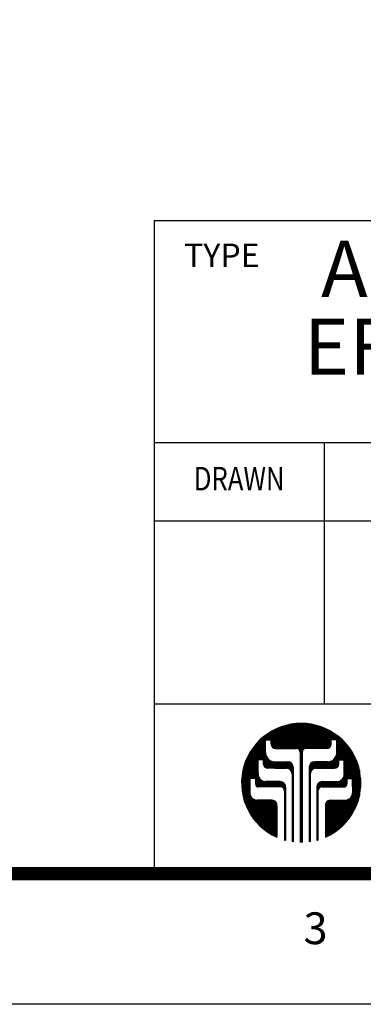
# Model space of a CAD drawing. Units: millimetres. Extents: x 0 to 4557, y -1871 to 902.
# Drawn here: x 443 to 535, y 0 to 264 of the extents above; entities that cross this region are included whole.
import ezdxf
from ezdxf.enums import TextEntityAlignment as Align

# ---------------------------------------------------------------- set-up
doc = ezdxf.new("R2010")
doc.units = ezdxf.units.MM
doc.header["$LTSCALE"] = 5
doc.layers.get('0').update_dxf_attribs({"color": 3, "linetype": 'CONTINUOUS'})
doc.layers.get('DEFPOINTS').update_dxf_attribs({"linetype": 'CONTINUOUS'})
for name, color, linetype in [('TL', 2, 'CONTINUOUS'), ('TL1', 4, 'CONTINUOUS'), ('TXT', 7, 'CONTINUOUS')]:
    doc.layers.add(name, color=color, linetype=linetype)
doc.styles.add('ROMANS', font='romans.shx', dxfattribs={"bigfont": 'whgtxt.shx'})
doc.styles.get("Standard").update_dxf_attribs({"font": 'romans.shx', "bigfont": 'whgtxt.shx'})

# ---------------------------------------------------------------- blocks, each defined once
blk = doc.blocks.new('HYOSUNG')
at = {"color": 160}
for p, q in [((677.883, -17.377), (677.883, -17.9)), ((677.967, -17.324), (677.967, -17.9)), ((678.022, -17.291), (678.022, -17.9)), ((678.115, -17.237), (678.115, -18.392)), ((678.185, -17.199), (678.185, -18.461)), ((678.269, -17.155), (678.269, -18.503)), ((678.338, -17.121), (678.338, -18.518)), ((678.422, -17.081), (678.422, -18.519)), ((678.482, -17.054), (678.482, -18.519)), ((678.551, -17.024), (678.551, -18.519)), ((678.576, -18.519), (678.576, -17.014)), ((678.637, -16.989), (678.637, -18.519)), ((678.721, -16.957), (678.721, -18.519)), ((678.791, -16.931), (678.791, -18.519)), ((678.874, -16.902), (678.874, -18.519)), ((678.93, -16.884), (678.93, -18.519)), ((679.023, -16.856), (679.023, -18.519)), ((679.093, -16.836), (679.093, -18.519)), ((679.176, -16.814), (679.176, -18.519)), ((679.246, -16.797), (679.246, -18.519)), ((679.33, -16.778), (679.33, -18.519)), ((679.389, -16.766), (679.389, -18.519)), ((679.459, -16.752), (679.459, -18.519)), ((679.484, -18.519), (679.484, -16.748)), ((679.556, -16.735), (679.556, -18.519)), ((679.64, -16.723), (679.64, -18.519)), ((679.71, -16.713), (679.71, -18.519)), ((679.794, -16.704), (679.794, -18.519)), ((679.849, -16.698), (679.849, -18.52)), ((679.942, -16.691), (679.942, -18.525)), ((680.012, -16.686), (680.012, -18.548)), ((680.096, -16.682), (680.096, -18.606)), ((680.165, -16.68), (680.165, -18.688)), ((680.22, -16.68), (680.22, -25.441)), ((680.29, -16.682), (680.29, -25.441)), ((680.343, -16.68), (680.343, -18.688)), ((680.413, -16.682), (680.413, -18.606)), ((680.497, -16.686), (680.497, -18.548)), ((680.566, -16.691), (680.566, -18.525)), ((680.659, -16.698), (680.659, -18.52)), ((680.715, -16.704), (680.715, -18.519)), ((680.798, -16.713), (680.798, -18.519)), ((680.868, -16.723), (680.868, -18.519)), ((680.952, -16.735), (680.952, -18.519)), ((681.034, -16.752), (681.034, -18.519)), ((681.119, -16.766), (681.119, -18.519)), ((681.178, -16.778), (681.178, -18.519)), ((681.262, -16.797), (681.262, -18.519)), ((681.332, -16.814), (681.332, -18.519)), ((681.416, -16.836), (681.416, -18.519)), ((681.485, -16.856), (681.485, -18.519)), ((681.578, -16.884), (681.578, -18.519)), ((681.634, -16.902), (681.634, -18.519)), ((681.718, -16.931), (681.718, -18.519)), ((681.787, -16.957), (681.787, -18.519)), ((681.871, -16.989), (681.871, -18.519)), ((681.933, -18.519), (681.933, -17.014)), ((681.957, -17.024), (681.957, -18.519)), ((682.027, -17.054), (682.027, -18.519)), ((682.086, -17.081), (682.086, -18.519)), ((682.17, -17.121), (682.17, -18.518)), ((682.24, -17.155), (682.24, -18.503)), ((682.323, -17.199), (682.323, -18.461)), ((682.393, -17.237), (682.393, -18.392)), ((682.486, -17.291), (682.486, -17.9)), ((682.542, -17.324), (682.542, -17.9)), ((682.625, -17.377), (682.625, -17.9)), ((677.016, -18.109), (677.016, -21.329)), ((677.072, -18.049), (677.072, -19.396)), ((677.165, -17.954), (677.165, -19.365)), ((677.235, -17.886), (677.235, -19.365)), ((677.318, -17.809), (677.318, -19.365)), ((677.388, -17.747), (677.388, -19.365)), ((677.472, -17.677), (677.472, -19.365)), ((677.531, -17.628), (677.531, -19.833)), ((677.601, -17.574), (677.601, -19.912)), ((677.626, -18.828), (677.626, -17.9)), ((677.626, -17.9), (678.056, -17.9)), ((677.66, -17.53), (677.66, -17.9)), ((677.729, -17.48), (677.729, -17.9)), ((677.813, -17.423), (677.813, -17.9)), ((678.056, -18.209), (678.056, -17.9)), ((682.453, -18.209), (682.453, -17.9)), ((682.883, -17.9), (682.453, -17.9)), ((682.695, -17.423), (682.695, -17.9)), ((682.779, -17.48), (682.779, -17.9)), ((682.849, -17.53), (682.849, -17.9)), ((682.883, -18.828), (682.883, -17.9)), ((682.907, -17.574), (682.907, -19.912)), ((682.977, -17.628), (682.977, -19.833)), ((683.037, -17.677), (683.037, -19.365)), ((683.12, -17.747), (683.12, -19.365)), ((683.19, -17.809), (683.19, -19.365)), ((683.274, -17.886), (683.274, -19.365)), ((683.343, -17.954), (683.343, -19.365)), ((683.436, -18.049), (683.436, -19.396)), ((683.492, -18.109), (683.492, -21.329)), ((676.533, -18.749), (676.533, -20.738)), ((676.617, -18.619), (676.617, -20.738)), ((676.709, -18.486), (676.709, -20.738)), ((676.779, -18.393), (676.779, -20.738)), ((676.863, -18.287), (676.863, -20.738)), ((676.933, -18.204), (676.933, -21.248)), ((677.626, -18.828), (677.626, -18.879)), ((678.365, -18.519), (679.88, -18.519)), ((680.189, -18.828), (680.189, -24.601)), ((680.319, -18.828), (680.319, -24.601)), ((682.144, -18.519), (680.628, -18.519)), ((682.883, -18.828), (682.883, -18.879)), ((683.576, -18.204), (683.576, -21.248)), ((683.645, -18.287), (683.645, -20.738)), ((683.729, -18.393), (683.729, -20.738)), ((683.799, -18.486), (683.799, -20.738)), ((683.892, -18.619), (683.892, -20.738)), ((683.975, -18.749), (683.975, -20.738)), ((676.165, -19.488), (676.165, -22.632)), ((676.249, -19.286), (676.249, -22.835)), ((676.319, -19.136), (676.319, -22.984)), ((676.402, -18.973), (676.402, -23.147)), ((676.472, -18.849), (676.472, -23.271)), ((677.484, -19.365), (677.084, -19.365)), ((677.084, -20.41), (677.084, -19.365)), ((677.484, -19.674), (677.484, -19.365)), ((677.685, -19.095), (677.685, -19.961)), ((677.755, -19.214), (677.755, -19.98)), ((677.825, -19.296), (677.825, -19.984)), ((677.908, -19.367), (677.908, -19.984)), ((677.978, -19.411), (677.978, -19.984)), ((678.062, -19.451), (678.062, -19.984)), ((678.132, -19.474), (678.132, -19.984)), ((678.215, -19.491), (678.215, -19.984)), ((678.285, -19.497), (678.285, -19.984)), ((678.324, -19.498), (679.253, -19.498)), ((678.369, -19.498), (678.369, -19.984)), ((678.439, -19.498), (678.439, -19.984)), ((678.522, -19.498), (678.522, -19.984)), ((678.592, -19.498), (678.592, -19.984)), ((678.676, -19.498), (678.676, -19.984)), ((678.746, -19.498), (678.746, -19.984)), ((678.829, -19.498), (678.829, -19.984)), ((678.899, -19.498), (678.899, -19.984)), ((678.983, -19.498), (678.983, -19.984)), ((679.052, -19.498), (679.052, -19.984)), ((679.122, -19.498), (679.122, -19.984)), ((679.192, -19.498), (679.192, -19.984)), ((679.275, -19.499), (679.275, -19.995)), ((679.345, -19.508), (679.345, -20.019)), ((679.429, -19.538), (679.429, -20.069)), ((681.079, -19.538), (681.079, -20.069)), ((681.163, -19.508), (681.163, -20.019)), ((681.233, -19.499), (681.233, -19.995)), ((682.184, -19.498), (681.255, -19.498)), ((681.317, -19.498), (681.317, -19.984)), ((681.386, -19.498), (681.386, -19.984)), ((681.456, -19.498), (681.456, -19.984)), ((681.526, -19.498), (681.526, -19.984)), ((681.609, -19.498), (681.609, -19.984)), ((681.679, -19.498), (681.679, -19.984)), ((681.763, -19.498), (681.763, -19.984)), ((681.833, -19.498), (681.833, -19.984)), ((681.916, -19.498), (681.916, -19.984)), ((681.986, -19.498), (681.986, -19.984)), ((682.07, -19.498), (682.07, -19.984)), ((682.14, -19.498), (682.14, -19.984)), ((682.223, -19.497), (682.223, -19.984)), ((682.293, -19.491), (682.293, -19.984)), ((682.377, -19.474), (682.377, -19.984)), ((682.446, -19.451), (682.446, -19.984)), ((682.53, -19.411), (682.53, -19.984)), ((682.6, -19.367), (682.6, -19.984)), ((682.684, -19.296), (682.684, -19.984)), ((682.754, -19.214), (682.754, -19.98)), ((682.824, -19.095), (682.824, -19.961)), ((683.024, -19.365), (683.424, -19.365)), ((683.024, -19.674), (683.024, -19.365)), ((683.424, -20.41), (683.424, -19.365)), ((684.036, -18.849), (684.036, -23.271)), ((684.106, -18.973), (684.106, -23.147)), ((684.19, -19.136), (684.19, -22.984)), ((684.259, -19.286), (684.259, -22.835)), ((684.343, -19.488), (684.343, -22.632)), ((675.972, -20.137), (675.972, -21.983)), ((676.042, -19.858), (676.042, -22.262)), ((676.096, -19.683), (676.096, -22.437)), ((679.18, -19.984), (677.804, -19.984)), ((678.324, -19.984), (679.18, -19.984)), ((679.499, -19.581), (679.499, -20.138)), ((679.582, -19.667), (679.582, -20.337)), ((679.659, -19.903), (679.659, -25.4)), ((680.85, -19.903), (680.85, -25.4)), ((680.926, -19.667), (680.926, -20.337)), ((681.01, -19.581), (681.01, -20.138)), ((682.184, -19.984), (681.328, -19.984)), ((681.328, -19.984), (682.705, -19.984)), ((684.413, -19.683), (684.413, -22.437)), ((684.467, -19.858), (684.467, -22.262)), ((684.536, -20.137), (684.536, -21.983)), ((675.888, -20.703), (675.888, -21.417)), ((676.474, -21.356), (676.474, -20.738)), ((676.902, -20.738), (676.474, -20.738)), ((676.902, -20.738), (676.902, -21.135)), ((677.084, -20.293), (677.084, -20.344)), ((677.086, -20.457), (677.086, -21.353)), ((677.17, -20.706), (677.17, -21.356)), ((677.24, -20.794), (677.24, -21.356)), ((677.323, -20.865), (677.323, -21.356)), ((677.393, -20.906), (677.393, -21.356)), ((677.477, -20.939), (677.477, -21.356)), ((677.547, -20.955), (677.547, -21.356)), ((677.63, -20.963), (677.63, -21.356)), ((678.699, -20.963), (677.637, -20.963)), ((677.7, -20.963), (677.7, -21.356)), ((677.784, -20.963), (677.784, -21.356)), ((677.853, -20.963), (677.853, -21.356)), ((677.937, -20.963), (677.937, -21.356)), ((678.007, -20.963), (678.007, -21.356)), ((678.091, -20.963), (678.091, -21.356)), ((678.16, -20.963), (678.16, -21.356)), ((678.244, -20.963), (678.244, -21.356)), ((678.314, -20.963), (678.314, -21.356)), ((678.398, -20.963), (678.398, -21.356)), ((678.467, -20.963), (678.467, -21.356)), ((678.537, -20.963), (678.537, -21.356)), ((678.607, -20.963), (678.607, -21.356)), ((678.69, -20.963), (678.69, -21.356)), ((678.76, -20.967), (678.76, -21.359)), ((678.844, -20.99), (678.844, -21.381)), ((679.586, -20.389), (679.586, -25.389)), ((680.923, -20.389), (680.923, -25.389)), ((681.664, -20.99), (681.664, -21.381)), ((681.748, -20.967), (681.748, -21.359)), ((681.809, -20.963), (682.871, -20.963)), ((681.818, -20.963), (681.818, -21.356)), ((681.902, -20.963), (681.902, -21.356)), ((681.971, -20.963), (681.971, -21.356)), ((682.041, -20.963), (682.041, -21.356)), ((682.111, -20.963), (682.111, -21.356)), ((682.194, -20.963), (682.194, -21.356)), ((682.264, -20.963), (682.264, -21.356)), ((682.348, -20.963), (682.348, -21.356)), ((682.418, -20.963), (682.418, -21.356)), ((682.501, -20.963), (682.501, -21.356)), ((682.571, -20.963), (682.571, -21.356)), ((682.655, -20.963), (682.655, -21.356)), ((682.725, -20.963), (682.725, -21.356)), ((682.808, -20.963), (682.808, -21.356)), ((682.878, -20.963), (682.878, -21.356)), ((682.962, -20.955), (682.962, -21.356)), ((683.032, -20.939), (683.032, -21.356)), ((683.115, -20.906), (683.115, -21.356)), ((683.185, -20.865), (683.185, -21.356)), ((683.269, -20.794), (683.269, -21.356)), ((683.338, -20.706), (683.338, -21.356)), ((683.422, -20.457), (683.422, -21.353)), ((683.424, -20.293), (683.424, -20.344)), ((683.606, -20.738), (683.606, -21.135)), ((683.606, -20.738), (684.034, -20.738)), ((684.034, -21.356), (684.034, -20.738)), ((684.62, -20.703), (684.62, -21.417)), ((676.474, -21.356), (676.474, -21.783)), ((677.886, -21.356), (677.123, -21.356)), ((678.723, -21.356), (677.886, -21.356)), ((678.723, -21.356), (677.886, -21.356)), ((678.914, -21.024), (678.914, -21.422)), ((678.997, -21.093), (678.997, -21.524)), ((679.032, -21.665), (679.032, -23.572)), ((679.067, -21.198), (679.067, -21.574)), ((679.105, -21.368), (679.105, -25.287)), ((681.404, -21.368), (681.404, -25.287)), ((681.441, -21.198), (681.441, -21.574)), ((681.476, -21.665), (681.476, -23.572)), ((681.511, -21.093), (681.511, -21.524)), ((681.595, -21.024), (681.595, -21.422)), ((681.786, -21.356), (682.622, -21.356)), ((681.786, -21.356), (682.622, -21.356)), ((682.622, -21.356), (683.385, -21.356)), ((684.034, -21.356), (684.034, -21.783)), ((676.556, -22.072), (676.556, -23.408)), ((676.626, -22.163), (676.626, -23.515)), ((676.709, -22.235), (676.709, -23.572)), ((676.779, -22.277), (676.779, -23.572)), ((676.863, -22.311), (676.863, -23.572)), ((676.933, -22.327), (676.933, -23.572)), ((677.016, -22.335), (677.016, -23.572)), ((678.111, -22.335), (677.027, -22.335)), ((677.086, -22.335), (677.086, -23.572)), ((677.17, -22.335), (677.17, -23.572)), ((677.24, -22.335), (677.24, -24.239)), ((677.323, -22.335), (677.323, -23.572)), ((677.393, -22.335), (677.393, -23.572)), ((677.477, -22.335), (677.477, -23.572)), ((677.547, -22.335), (677.547, -23.572)), ((677.63, -22.335), (677.63, -23.572)), ((677.7, -22.335), (677.7, -23.572)), ((677.784, -22.335), (677.784, -23.572)), ((677.853, -22.335), (677.853, -23.572)), ((677.937, -22.335), (677.937, -23.572)), ((678.007, -22.335), (678.007, -23.572)), ((678.091, -22.335), (678.091, -23.572)), ((678.16, -22.34), (678.16, -23.572)), ((678.244, -22.364), (678.244, -23.572)), ((678.314, -22.402), (678.314, -23.572)), ((682.194, -22.402), (682.194, -23.572)), ((682.264, -22.364), (682.264, -23.572)), ((682.348, -22.34), (682.348, -23.572)), ((682.397, -22.335), (683.481, -22.335)), ((682.418, -22.335), (682.418, -23.572)), ((682.501, -22.335), (682.501, -23.572)), ((682.571, -22.335), (682.571, -23.572)), ((682.655, -22.335), (682.655, -23.572)), ((682.725, -22.335), (682.725, -23.572)), ((682.808, -22.335), (682.808, -23.572)), ((682.878, -22.335), (682.878, -23.572)), ((682.962, -22.335), (682.962, -23.572)), ((683.032, -22.335), (683.032, -23.572)), ((683.115, -22.335), (683.115, -23.572)), ((683.185, -22.335), (683.185, -23.572)), ((683.269, -22.335), (683.269, -24.239)), ((683.338, -22.335), (683.338, -23.572)), ((683.422, -22.335), (683.422, -23.572)), ((683.492, -22.335), (683.492, -23.572)), ((683.576, -22.327), (683.576, -23.572)), ((683.645, -22.311), (683.645, -23.572)), ((683.729, -22.277), (683.729, -23.572)), ((683.799, -22.235), (683.799, -23.572)), ((683.883, -22.163), (683.883, -23.515)), ((683.952, -22.072), (683.952, -23.408)), ((678.398, -22.484), (678.398, -23.572)), ((678.467, -22.748), (678.467, -23.572)), ((682.041, -22.748), (682.041, -23.572)), ((682.111, -22.484), (682.111, -23.572)), ((676.709, -23.572), (676.709, -23.634)), ((676.779, -23.572), (676.779, -23.727)), ((676.863, -23.572), (676.863, -23.833)), ((676.933, -23.572), (676.933, -23.916)), ((677.016, -23.572), (677.016, -24.011)), ((677.086, -23.572), (677.086, -24.086)), ((677.17, -23.572), (677.17, -24.171)), ((677.24, -23.572), (677.24, -24.239)), ((677.323, -23.572), (677.323, -24.316)), ((677.393, -23.572), (677.393, -24.377)), ((677.477, -23.572), (677.477, -24.448)), ((677.547, -23.572), (677.547, -24.504)), ((677.63, -23.572), (677.63, -24.568)), ((677.7, -23.572), (677.7, -24.619)), ((677.784, -23.572), (677.784, -24.678)), ((677.853, -23.572), (677.853, -24.724)), ((677.937, -23.572), (677.937, -24.778)), ((678.007, -23.572), (678.007, -24.82)), ((678.091, -23.572), (678.091, -24.869)), ((678.16, -23.572), (678.16, -24.908)), ((678.244, -23.572), (678.244, -24.952)), ((678.314, -23.572), (678.314, -24.988)), ((678.398, -23.572), (678.398, -25.028)), ((678.467, -23.572), (678.467, -25.06)), ((679.032, -23.572), (679.032, -25.267)), ((681.476, -23.572), (681.476, -25.267)), ((682.041, -23.572), (682.041, -25.06)), ((682.111, -23.572), (682.111, -25.028)), ((682.194, -23.572), (682.194, -24.988)), ((682.264, -23.572), (682.264, -24.952)), ((682.348, -23.572), (682.348, -24.908)), ((682.418, -23.572), (682.418, -24.869)), ((682.501, -23.572), (682.501, -24.82)), ((682.571, -23.572), (682.571, -24.778)), ((682.655, -23.572), (682.655, -24.724)), ((682.725, -23.572), (682.725, -24.678)), ((682.808, -23.572), (682.808, -24.619)), ((682.878, -23.572), (682.878, -24.568)), ((682.962, -23.572), (682.962, -24.504)), ((683.032, -23.572), (683.032, -24.448)), ((683.115, -23.572), (683.115, -24.377)), ((683.185, -23.572), (683.185, -24.316)), ((683.269, -23.572), (683.269, -24.239)), ((683.338, -23.572), (683.338, -24.171)), ((683.422, -23.572), (683.422, -24.086)), ((683.492, -23.572), (683.492, -24.011)), ((683.576, -23.572), (683.576, -23.916)), ((683.645, -23.572), (683.645, -23.833)), ((683.729, -23.572), (683.729, -23.727)), ((683.799, -23.572), (683.799, -23.634)), ((680.189, -24.601), (680.189, -25.44)), ((680.319, -24.601), (680.319, -25.44))]:
    blk.add_line(p, q, dxfattribs=at)
for centre, radius, start, end in [((680.254, -21.06), 4.381, 294.07206, 245.92794), ((678.365, -18.209), 0.309, 180, 270), ((679.88, -18.828), 0.309, 0, 90), ((680.628, -18.828), 0.309, 90, 180), ((682.144, -18.209), 0.309, 270, 0), ((678.313, -18.807), 0.691, 186.05548, 270.92558), ((679.253, -19.903), 0.406, 0, 90), ((681.255, -19.903), 0.406, 90, 180), ((682.195, -18.807), 0.691, 269.07442, 353.94452), ((677.802, -19.665), 0.318, 181.65339, 270.275), ((679.18, -20.389), 0.406, 0, 90), ((681.328, -20.389), 0.406, 90, 180), ((682.706, -19.665), 0.318, 269.725, 358.34661), ((677.637, -20.41), 0.553, 180, 270), ((678.699, -21.368), 0.406, 0, 90), ((681.809, -21.368), 0.406, 90, 180), ((682.871, -20.41), 0.553, 270, 0), ((677.123, -21.135), 0.221, 180, 270), ((678.723, -21.665), 0.309, 0, 90), ((681.786, -21.665), 0.309, 90, 180), ((683.385, -21.135), 0.221, 270, 0), ((677.027, -21.783), 0.553, 180, 270), ((678.102, -22.703), 0.368, 353.05016, 88.64586), ((682.406, -22.703), 0.368, 91.35414, 186.94984), ((683.481, -21.783), 0.553, 270, 0), ((680.254, -21.06), 4.381, 253.7976, 254.78793), ((680.254, -21.06), 4.381, 285.21207, 286.2024)]:
    blk.add_arc(centre, radius, start, end, dxfattribs=at)

msp = doc.modelspace()

# ---------------------------------------------------------------- linework, layer by layer
at = {"layer": 'DEFPOINTS', "color": 9}
msp.add_lwpolyline([(1039.5, 0), (0, 0), (0, 735), (1039.5, 735)], close=True, dxfattribs=at)
at = {"layer": 'TL', "color": 0}
for p, q in [((479.5, 210), (1004.5, 210)), ((479.5, 210), (479.5, 35)), ((479.5, 150.5), (1004.5, 150.5)), ((525, 150.5), (525, 80.5)), ((479.5, 129.5), (707, 129.5)), ((479.5, 80.5), (1004.5, 80.5))]:
    msp.add_line(p, q, dxfattribs=at)
at = {"layer": 'TL', "const_width": 3.5}
msp.add_lwpolyline([(1004.5, 665), (1004.5, 35), (35, 35), (35, 665), (1004.5, 665)], dxfattribs=at)

# ---------------------------------------------------------------- block references
at = {"layer": 'TL1', "xscale": 3.639996214399957, "yscale": 3.639996214400144, "zscale": 3.639996214400146}
msp.add_blockref('HYOSUNG', (-1957.28, 135.97), dxfattribs=at)

# ---------------------------------------------------------------- texts
at = {"layer": 'TXT', "color": 6, "style": 'ROMANS'}
msp.add_text('TYPE', height=6.3, dxfattribs=at).set_placement((487.5, 197.51))
at = {"layer": 'TXT', "color": 6, "style": 'ROMANS', "width": 0.8}
msp.add_text('DRAWN', height=6.3, dxfattribs=at).set_placement((502.25, 140), align=Align.MIDDLE)
at = {"layer": 'TXT', "color": 3}
msp.add_text('3', height=8.51, dxfattribs=at).set_placement((519.47, 16.12))
at = {"layer": 'TXT', "color": 3, "insert": (519.56, 204.54), "char_height": 15.074, "width": 436.9915, "attachment_point": 1, "line_spacing_factor": 0.828897, "style": 'ROMANS'}
msp.add_mtext(' AC MOTOR\\PEF FR.90L ', dxfattribs=at)

doc.saveas('drawing.dxf')
